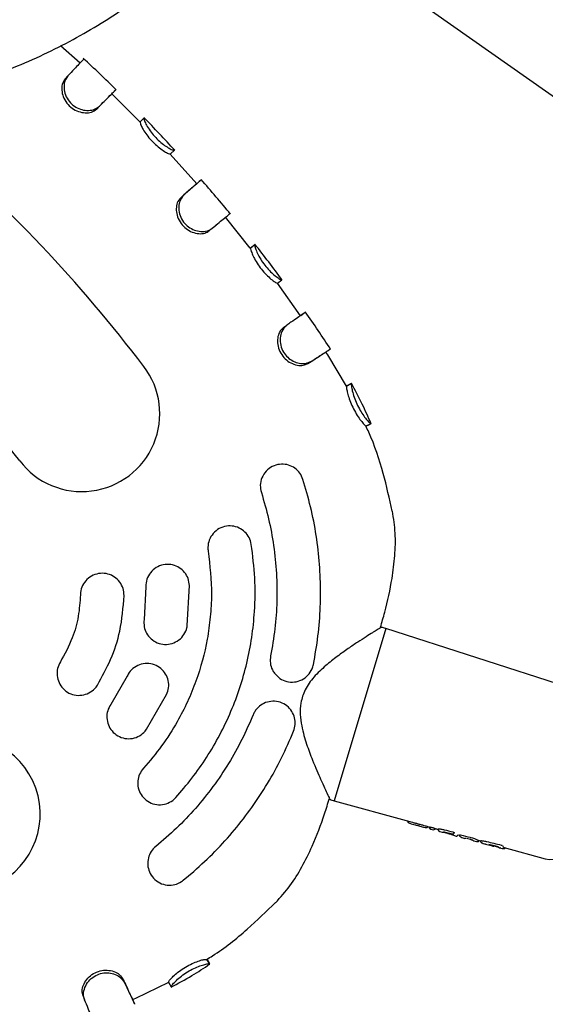
# Model space of a CAD drawing. Units: millimetres. Extents: x 43935 to 56093, y 92000 to 103165.
# Drawn here: x 52482 to 52579, y 95585 to 95766 of the extents above; entities that cross this region are included whole.
import ezdxf

# ---------------------------------------------------------------- set-up
doc = ezdxf.new("R2010")
doc.units = ezdxf.units.MM
doc.header["$LTSCALE"] = 500

msp = doc.modelspace()

# ---------------------------------------------------------------- linework, layer by layer
at = {"color": 7, "linetype": 'Continuous', "lineweight": 25}
for p, q in [((52542.81, 95777.77), (52592.54, 95742.77)), ((52493.46, 95757.56), (52489.89, 95760.74)), ((52490.74, 95754.7), (52491.24, 95755.24)), ((52504.44, 95746.78), (52499.28, 95751.93)), ((52499.35, 95752), (52500.05, 95752.71)), ((52496.52, 95749.16), (52497.03, 95749.69)), ((52504.44, 95746.78), (52504.54, 95746.89)), ((52504.46, 95746.81), (52505.18, 95747.5)), ((52505.18, 95747.5), (52505.18, 95747.5)), ((52514.85, 95735.47), (52510, 95740.9)), ((52510.02, 95740.93), (52510.76, 95741.6)), ((52510.76, 95741.6), (52510.78, 95741.62)), ((52514.91, 95735.53), (52515.66, 95736.19)), ((52511.92, 95732.9), (52512.48, 95733.38)), ((52524.66, 95723.63), (52520.13, 95729.34)), ((52517.12, 95726.83), (52517.69, 95727.29)), ((52524.73, 95723.68), (52525.51, 95724.29)), ((52525.53, 95724.32), (52525.51, 95724.29)), ((52529.66, 95717.24), (52530.46, 95717.84)), ((52533.85, 95711.27), (52529.67, 95717.26)), ((52530.46, 95717.84), (52530.46, 95717.85)), ((52533.93, 95711.33), (52534.75, 95711.91)), ((52530.74, 95709.1), (52531.35, 95709.52)), ((52538.86, 95704.1), (52538.51, 95704.61)), ((52535.21, 95702.5), (52535.82, 95702.9)), ((52542.29, 95698.35), (52538.86, 95704.1)), ((52542.32, 95698.36), (52543.19, 95698.84)), ((52542.33, 95698.37), (52542.32, 95698.36)), ((52543.16, 95698.83), (52543.19, 95698.84)), ((52545.86, 95691.08), (52546.78, 95691.47)), ((52545.86, 95691.08), (52545.86, 95691.07)), ((52546.78, 95691.47), (52546.78, 95691.47)), ((52535.05, 95678.82), (52534.32, 95681.26)), ((52505.53, 95661.57), (52505.2, 95655.56)), ((52513.12, 95654.45), (52513.53, 95661.79)), ((52549.48, 95653.93), (52540.05, 95622.31)), ((52549.48, 95653.93), (52548.85, 95654.1)), ((52587.64, 95641.6), (52549.48, 95653.93)), ((52502.11, 95645.21), (52499.1, 95640.01)), ((52505.66, 95635.44), (52509.34, 95641.8)), ((52539.16, 95622.78), (52539.18, 95622.75)), ((52539.18, 95622.75), (52539.17, 95622.78)), ((52539.43, 95622.52), (52540.05, 95622.31)), ((52540.05, 95622.31), (52553.91, 95618.52)), ((52553.52, 95618.62), (52553.51, 95618.61)), ((52554.16, 95618.14), (52554.85, 95617.95)), ((52555.75, 95617.7), (52556.41, 95617.52)), ((52555.75, 95617.7), (52555.81, 95617.69)), ((52556.82, 95617.72), (52557.51, 95617.53)), ((52557.18, 95617.58), (52557.2, 95617.62)), ((52557.22, 95617.6), (52557.22, 95617.61)), ((52557.52, 95617.55), (52557.5, 95617.5)), ((52557.5, 95617.5), (52557.5, 95617.48)), ((52557.57, 95617.26), (52557.77, 95617.15)), ((52557.77, 95617.15), (52557.68, 95617.19)), ((52557.77, 95617.15), (52558.22, 95617.03)), ((52558.22, 95617.03), (52558.77, 95617.27)), ((52558.54, 95617.25), (52559.11, 95617.09)), ((52559.13, 95617.17), (52559.11, 95617.09)), ((52559.11, 95617.09), (52559.12, 95617.09)), ((52559.17, 95616.86), (52559.43, 95616.7)), ((52559.43, 95616.7), (52559.83, 95616.59)), ((52559.83, 95616.59), (52560.13, 95616.59)), ((52560.03, 95616.58), (52560, 95616.59)), ((52560.13, 95616.59), (52560.11, 95616.58)), ((52560.38, 95616.59), (52560.42, 95616.58)), ((52560.42, 95616.58), (52561.72, 95616.25)), ((52560.49, 95616.49), (52560.85, 95616.39)), ((52560.85, 95616.39), (52560.5, 95616.49)), ((52560.83, 95616.42), (52560.87, 95616.37)), ((52561.02, 95616.29), (52560.99, 95616.3)), ((52561.02, 95616.29), (52561.02, 95616.29)), ((52561.88, 95616.02), (52561.89, 95616.02)), ((52561.88, 95616.02), (52561.9, 95616.02)), ((52561.91, 95616.01), (52561.9, 95616.02)), ((52561.91, 95616.01), (52562.41, 95615.88)), ((52562, 95616.41), (52562.01, 95616.42)), ((52562.01, 95616.42), (52562.03, 95616.47)), ((52562.03, 95616.48), (52562.03, 95616.47)), ((52562.42, 95615.88), (52562.4, 95615.88)), ((52562.73, 95616.1), (52562.71, 95616.04)), ((52562.73, 95616.1), (52563.02, 95616.02)), ((52563.04, 95616.11), (52563.02, 95616.06)), ((52563.02, 95616.06), (52563.02, 95616.02)), ((52563.06, 95615.85), (52563.43, 95615.6)), ((52563.43, 95615.6), (52563.97, 95615.45)), ((52564.15, 95615.45), (52563.97, 95615.45)), ((52565.05, 95615.21), (52564.26, 95615.42)), ((52565.44, 95615.09), (52565.65, 95614.99)), ((52565.52, 95615.05), (52565.65, 95614.99)), ((52565.65, 95614.99), (52566.1, 95614.87)), ((52566.1, 95614.87), (52566.42, 95614.86)), ((52566.42, 95615.09), (52566.89, 95614.96)), ((52566.58, 95615.02), (52566.59, 95615.05)), ((52566.58, 95615.01), (52566.58, 95615.02)), ((52566.89, 95615.01), (52566.87, 95614.96)), ((52567.6, 95614.46), (52567.58, 95614.47)), ((52567.79, 95614.41), (52568.8, 95614.13)), ((52568.35, 95614.38), (52569.65, 95614.05)), ((52568.8, 95614.13), (52569.13, 95614.04)), ((52568.8, 95614.13), (52568.8, 95614.13)), ((52569.32, 95614.07), (52570.14, 95613.83)), ((52570.14, 95613.83), (52569.32, 95614.07)), ((52569.99, 95613.95), (52570.36, 95613.7)), ((52570.2, 95613.81), (52570.14, 95613.83)), ((52570.35, 95613.7), (52570.85, 95613.57)), ((52570.85, 95613.57), (52571.28, 95613.59)), ((52571.18, 95613.79), (52578.73, 95611.72)), ((52512.39, 95607.76), (52514.34, 95609.4)), ((52516.65, 95593.24), (52516.68, 95593.23)), ((52516.65, 95593.24), (52517.21, 95592.41)), ((52517.21, 95592.41), (52517.23, 95592.4)), ((52501.35, 95589.64), (52501.64, 95588.98)), ((52503.67, 95586.16), (52509.71, 95589.1)), ((52509.7, 95589.1), (52510.17, 95588.2)), ((52503.49, 95585.03), (52503.1, 95585.96)), ((52503.11, 95585.93), (52503.67, 95586.16))]:
    msp.add_line(p, q, dxfattribs=at)
at = {"color": 7, "linetype": 'Continuous', "lineweight": 25, "flags": 128}
for points in [[(52557.5, 95617.48), (52557.5, 95617.48), (52557.5, 95617.48)], [(52560.42, 95616.58), (52560.42, 95616.58), (52560.41, 95616.59)], [(52560.49, 95616.49), (52560.49, 95616.49), (52560.5, 95616.49)], [(52562, 95616.41), (52562, 95616.4), (52562, 95616.4)], [(52562.01, 95616.42), (52562.01, 95616.42), (52562.01, 95616.42)], [(52563.02, 95616.02), (52563.02, 95616.02), (52563.02, 95616.02)], [(52564.26, 95615.42), (52564.26, 95615.42), (52564.26, 95615.42)], [(52565.05, 95615.21), (52565.05, 95615.21), (52565.05, 95615.21)], [(52565.52, 95615.05), (52565.48, 95615.07), (52565.44, 95615.09)]]:
    msp.add_lwpolyline(points, dxfattribs=at)
at = {"color": 7, "linetype": 'Continuous', "lineweight": 25}
for centre, radius, start, end in [((52289.2, 95537.76), 271.29, 37.2445, 49.5298), ((52289.2, 95537.76), 242.71, 37.2445, 49.5298), ((52493.79, 95693.31), 14.29, 217.2445, 37.2445), ((52471.88, 95619.89), 14.29, 289.5298, 109.5298), ((52553.75, 95618.54), 0.249, 164.704, 254.9275), ((52556.98, 95617.67), 0.251, 254.8668, 341.6055), ((52559.34, 95617.03), 0.245, 223.3056, 255.3159), ((52579.78, 95615.58), 4, 254.6847, 343.3871), ((52570.18, 95614.11), 0.243, 219.6045, 255.7531)]:
    msp.add_arc(centre, radius, start, end, dxfattribs=at)
for centre, major_axis, ratio, start_param, end_param in [((52538.54, 95640.05), (103.12, -31.24), 0.152748, 4.945127, 4.950478), ((52563.53, 95632.51), (5, 15.26), 0.128812, 3.093254, 3.147973), ((52519.5, 95645.74), (126.99, -38.37), 0.126806, 5.07673, 5.089926), ((52567.23, 95631.41), (4.98, 15.18), 0.128812, 2.977948, 2.999664), ((52528.33, 95643.11), (126.38, -38.18), 0.125832, 5.029783, 5.044227), ((52571.35, 95630.18), (4.95, 15.08), 0.15549, 3.083844, 3.149342), ((52539.43, 95639.78), (102.99, -31.2), 0.152748, 5.039289, 5.06615), ((52576.08, 95628.77), (4.91, 14.98), 0.154418, 2.974962, 3.149287)]:
    msp.add_ellipse(centre, major_axis=major_axis, ratio=ratio, start_param=start_param, end_param=end_param, dxfattribs=at)
for points, knots in [([(52538.86, 95951.86), (52538.38, 95953.74), (52537.1, 95958.82), (52534.76, 95967.04), (52531.77, 95976.47), (52528.48, 95985.77), (52524.9, 95994.94), (52521.05, 96003.97), (52516.91, 96012.85), (52512.49, 96021.58), (52507.8, 96030.14), (52502.85, 96038.53), (52497.63, 96046.75), (52492.15, 96054.79), (52486.79, 96062.12), (52481.93, 96068.38), (52477.4, 96073.89), (52473.25, 96078.69), (52469.1, 96083.12), (52465.21, 96086.92), (52461.1, 96090.57), (52456.69, 96094.07), (52452, 96097.4), (52447.1, 96100.5), (52442.03, 96103.31), (52436.83, 96105.84), (52431.5, 96108.07), (52426.08, 96109.99), (52420.57, 96111.59), (52415.01, 96112.87), (52409.39, 96113.83), (52403.81, 96114.46), (52398.31, 96114.76), (52392.88, 96114.76), (52387.45, 96114.48), (52382, 96113.9), (52376.52, 96113.04), (52371.02, 96111.89), (52365.5, 96110.44), (52359.97, 96108.71), (52354.83, 96106.83), (52349.72, 96104.73), (52344.24, 96102.36), (52337.87, 96099.38), (52330.75, 96095.82), (52322.96, 96091.64), (52314.78, 96086.93), (52306.52, 96081.8), (52298.47, 96076.43), (52290.58, 96070.8), (52282.85, 96064.91), (52275.27, 96058.73), (52267.86, 96052.29), (52260.64, 96045.59), (52253.63, 96038.67), (52246.83, 96031.5), (52240.25, 96024.12), (52233.93, 96016.55), (52227.88, 96008.81), (52222.08, 96000.89), (52216.54, 95992.79), (52211.28, 95984.53), (52206.3, 95976.12), (52201.6, 95967.58), (52197.17, 95958.85), (52193.2, 95950.38), (52189.77, 95942.42), (52186.93, 95935.23), (52184.53, 95928.66), (52182.54, 95922.55), (52180.94, 95916.8), (52179.66, 95911.22), (52178.68, 95905.75), (52177.98, 95900.36), (52177.58, 95895.04), (52177.45, 95889.65), (52177.61, 95884.19), (52178.09, 95878.64), (52178.87, 95873.11), (52179.97, 95867.6), (52181.37, 95862.14), (52183.07, 95856.76), (52185.08, 95851.46), (52187.38, 95846.27), (52189.96, 95841.2), (52192.83, 95836.29), (52195.95, 95831.57), (52199.26, 95827.13), (52202.74, 95822.95), (52206.39, 95818.98), (52210.27, 95815.15), (52214.39, 95811.43), (52218.77, 95807.81), (52223.44, 95804.23), (52228.54, 95800.54), (52234.66, 95796.3), (52241.82, 95791.64), (52249.87, 95786.75), (52258.15, 95782.09), (52266.65, 95777.65), (52275.37, 95773.45), (52284.29, 95769.5), (52293.38, 95765.81), (52302.61, 95762.41), (52311.94, 95759.29), (52321.37, 95756.49), (52330.87, 95753.98), (52340.45, 95751.78), (52350.09, 95749.89), (52359.79, 95748.31), (52369.53, 95747.04), (52379.31, 95746.09), (52389.12, 95745.44), (52398.96, 95745.12), (52408.79, 95745.11), (52418.57, 95745.42), (52428.26, 95746.04), (52437.39, 95746.93), (52445.69, 95747.98), (52452.99, 95749.13), (52459.28, 95750.31), (52465.02, 95751.53), (52470.54, 95752.99), (52476.26, 95754.81), (52481.98, 95756.99), (52487.52, 95759.46), (52492.85, 95762.2), (52497.95, 95765.2), (52502.83, 95768.45), (52507.46, 95771.95), (52511.81, 95775.65), (52515.87, 95779.52), (52519.63, 95783.55), (52522.67, 95787.13), (52524.38, 95789.45), (52525.01, 95790.29)], [0, 0, 0, 0, 0.005829, 0.015783, 0.02571, 0.035609, 0.045482, 0.055333, 0.065161, 0.074971, 0.084764, 0.094544, 0.104313, 0.114074, 0.123824, 0.131659, 0.13794, 0.145315, 0.150827, 0.156255, 0.161717, 0.167399, 0.173217, 0.179039, 0.184855, 0.190661, 0.196451, 0.202222, 0.207972, 0.2137, 0.219404, 0.225124, 0.230584, 0.235995, 0.241446, 0.246948, 0.252512, 0.258151, 0.263878, 0.269706, 0.275646, 0.28036, 0.286408, 0.29365, 0.301524, 0.310377, 0.32026, 0.329958, 0.339661, 0.349378, 0.359124, 0.368912, 0.378816, 0.388663, 0.398549, 0.408471, 0.418404, 0.428312, 0.438133, 0.447991, 0.457851, 0.467673, 0.47747, 0.487255, 0.497012, 0.506939, 0.515437, 0.523089, 0.530234, 0.536529, 0.542496, 0.548232, 0.553799, 0.55924, 0.564589, 0.569871, 0.575481, 0.581029, 0.586642, 0.592275, 0.597926, 0.603595, 0.609278, 0.614974, 0.620677, 0.626385, 0.632102, 0.637703, 0.643068, 0.648479, 0.65395, 0.659512, 0.665208, 0.6711, 0.677272, 0.684176, 0.693545, 0.702988, 0.712524, 0.722151, 0.731863, 0.741653, 0.751513, 0.761389, 0.771258, 0.781123, 0.790984, 0.800842, 0.810698, 0.820555, 0.830412, 0.840272, 0.850135, 0.860002, 0.869908, 0.879698, 0.889456, 0.899151, 0.907321, 0.914638, 0.921402, 0.926652, 0.932377, 0.938589, 0.944744, 0.95083, 0.956844, 0.962788, 0.968665, 0.974479, 0.980239, 0.985868, 0.991329, 0.996834, 1, 1, 1, 1]), ([(52500.1, 95752.69), (52499.1, 95753.66), (52497.1, 95755.6), (52495.06, 95757.51), (52494.05, 95758.46)], [0, 0, 0, 0, 0.500378, 1, 1, 1, 1]), ([(52494.16, 95758.31), (52494.16, 95758.31), (52494.16, 95758.32), (52493.88, 95758.04), (52493.29, 95757.42), (52492.41, 95756.49), (52491.63, 95755.66), (52491.24, 95755.24)], [0, 0, 0, 0, 0.094713, 0.32099, 0.553825, 0.773815, 1, 1, 1, 1]), ([(52491.24, 95755.24), (52490.97, 95754.83), (52490.51, 95754.14), (52490.51, 95752.69), (52490.87, 95751.42), (52491.63, 95750.29), (52492.66, 95749.47), (52493.83, 95748.98), (52495.05, 95748.85), (52496.22, 95749.07), (52496.76, 95749.48), (52497.03, 95749.69)], [0, 0, 0, 0, 0.156783, 0.265794, 0.374867, 0.479528, 0.578313, 0.675533, 0.776903, 0.886492, 1, 1, 1, 1]), ([(52490.74, 95754.7), (52490.52, 95754.39), (52490.14, 95753.82), (52490.07, 95752.6), (52490.34, 95751.39), (52490.99, 95750.22), (52491.98, 95749.27), (52493.17, 95748.65), (52494.42, 95748.41), (52495.66, 95748.53), (52496.22, 95748.95), (52496.52, 95749.16)], [0, 0, 0, 0, 0.127926, 0.231628, 0.33494, 0.444698, 0.552192, 0.658409, 0.765815, 0.875852, 1, 1, 1, 1]), ([(52496.52, 95749.16), (52496.83, 95749.48), (52497.52, 95750.18), (52498.36, 95751.02), (52498.98, 95751.64), (52499.32, 95751.97), (52499.32, 95751.98), (52499.33, 95751.98)], [0, 0, 0, 0, 0.181979, 0.405838, 0.636188, 0.851666, 1, 1, 1, 1]), ([(52497.03, 95749.69), (52497.34, 95750), (52498.06, 95750.72), (52498.95, 95751.62), (52499.63, 95752.3), (52500.01, 95752.68), (52500.02, 95752.69), (52500.03, 95752.69)], [0, 0, 0, 0, 0.168603, 0.39176, 0.621375, 0.842985, 1, 1, 1, 1]), ([(52504.46, 95746.81), (52504.46, 95746.72), (52504.45, 95746.57), (52504.79, 95745.82), (52505.31, 95744.92), (52506.07, 95743.89), (52507.02, 95742.87), (52508.03, 95741.99), (52508.97, 95741.36), (52509.7, 95740.96), (52509.94, 95740.93), (52510.01, 95740.93), (52510.02, 95740.93)], [0, 0, 0, 0, 0.124034, 0.225456, 0.326411, 0.435727, 0.544059, 0.653201, 0.762533, 0.871735, 0.9732, 1, 1, 1, 1]), ([(52510.83, 95741.6), (52509.9, 95742.61), (52508.03, 95744.63), (52506.12, 95746.61), (52505.17, 95747.6)], [0, 0, 0, 0, 0.499986, 1, 1, 1, 1]), ([(52505.18, 95747.5), (52505.17, 95747.46), (52505.16, 95747.36), (52505.27, 95746.96), (52505.62, 95746.22), (52506.24, 95745.21), (52507.08, 95744.16), (52508.03, 95743.21), (52509, 95742.45), (52509.87, 95741.91), (52510.54, 95741.59), (52510.69, 95741.6), (52510.76, 95741.6)], [0, 0, 0, 0, 0.077001, 0.1562599, 0.2642527, 0.3722723, 0.476382, 0.5771309, 0.6770669, 0.7792634, 0.8885715, 1, 1, 1, 1]), ([(52514.9, 95735.52), (52514.9, 95735.52), (52514.91, 95735.52), (52514.61, 95735.25), (52513.99, 95734.71), (52513.1, 95733.92), (52512.32, 95733.24), (52511.92, 95732.9)], [0, 0, 0, 0, 0.105759, 0.333383, 0.567608, 0.781009, 1, 1, 1, 1]), ([(52515.66, 95736.18), (52515.66, 95736.18), (52515.67, 95736.18), (52515.37, 95735.92), (52514.72, 95735.35), (52513.77, 95734.51), (52512.91, 95733.76), (52512.48, 95733.38)], [0, 0, 0, 0, 0.0954861, 0.3220205, 0.5551197, 0.7744964, 1, 1, 1, 1]), ([(52521.04, 95729.91), (52520.15, 95730.97), (52518.38, 95733.1), (52516.56, 95735.19), (52515.65, 95736.24)], [0, 0, 0, 0, 0.499624, 1, 1, 1, 1]), ([(52512.48, 95733.38), (52512.17, 95733), (52511.65, 95732.36), (52511.5, 95730.92), (52511.74, 95729.62), (52512.38, 95728.43), (52513.31, 95727.51), (52514.42, 95726.91), (52515.62, 95726.65), (52516.81, 95726.75), (52517.39, 95727.11), (52517.69, 95727.29)], [0, 0, 0, 0, 0.156925, 0.265263, 0.373637, 0.478434, 0.576238, 0.673602, 0.774815, 0.884726, 1, 1, 1, 1]), ([(52511.92, 95732.9), (52511.68, 95732.61), (52511.24, 95732.08), (52511.05, 95730.88), (52511.2, 95729.66), (52511.73, 95728.44), (52512.6, 95727.4), (52513.72, 95726.66), (52514.93, 95726.29), (52516.1, 95726.28), (52516.75, 95726.6), (52517.06, 95726.79), (52517.12, 95726.83)], [0, 0, 0, 0, 0.127829, 0.230759, 0.333306, 0.442687, 0.549535, 0.655189, 0.762928, 0.872984, 0.975692, 1, 1, 1, 1]), ([(52517.69, 95727.29), (52518.02, 95727.57), (52518.8, 95728.22), (52519.77, 95729.02), (52520.5, 95729.63), (52520.91, 95729.97), (52520.91, 95729.98), (52520.91, 95729.98)], [0, 0, 0, 0, 0.16922, 0.392674, 0.622593, 0.846764, 1, 1, 1, 1]), ([(52517.95, 95727.51), (52518.04, 95727.59), (52518.24, 95727.75), (52518.43, 95727.91), (52518.53, 95727.99)], [0, 0, 0, 0, 0.499922, 1, 1, 1, 1]), ([(52524.64, 95723.66), (52524.66, 95723.67), (52524.98, 95723.91), (52525.35, 95724.19), (52525.48, 95724.28), (52525.54, 95724.33)], [0, 0, 0, 0, 0.029204, 0.507657, 1, 1, 1, 1]), ([(52525.51, 95724.29), (52525.5, 95724.25), (52525.49, 95724.16), (52525.56, 95723.76), (52525.85, 95722.98), (52526.37, 95721.92), (52527.09, 95720.79), (52527.94, 95719.75), (52528.82, 95718.89), (52529.63, 95718.25), (52530.26, 95717.86), (52530.39, 95717.85), (52530.46, 95717.84)], [0, 0, 0, 0, 0.076907, 0.15606, 0.26401, 0.371999, 0.475751, 0.576529, 0.676611, 0.778846, 0.888296, 1, 1, 1, 1]), ([(52530.52, 95717.83), (52529.7, 95718.92), (52528.05, 95721.13), (52526.36, 95723.29), (52525.51, 95724.37)], [0, 0, 0, 0, 0.49963, 1, 1, 1, 1]), ([(52524.73, 95723.68), (52524.72, 95723.59), (52524.7, 95723.44), (52524.97, 95722.67), (52525.41, 95721.72), (52526.07, 95720.61), (52526.91, 95719.5), (52527.82, 95718.53), (52528.69, 95717.79), (52529.36, 95717.32), (52529.58, 95717.26), (52529.64, 95717.25), (52529.66, 95717.24)], [0, 0, 0, 0, 0.124031, 0.225579, 0.326661, 0.435896, 0.544172, 0.653544, 0.76299, 0.872436, 0.973655, 1, 1, 1, 1]), ([(52524.74, 95723.69), (52524.75, 95723.7), (52524.77, 95723.72), (52524.75, 95723.69), (52524.73, 95723.68)], [0, 0, 0, 0, 0.266669, 1, 1, 1, 1]), ([(52534.75, 95711.91), (52534.76, 95711.92), (52534.79, 95711.93), (52534.74, 95711.89), (52534.35, 95711.61), (52533.35, 95710.92), (52532.36, 95710.22), (52531.61, 95709.71), (52531.35, 95709.52)], [0, 0, 0, 0, 0.0780464, 0.1560939, 0.4706734, 0.6752562, 0.8857802, 1, 1, 1, 1]), ([(52539.39, 95705.13), (52538.63, 95706.27), (52537.12, 95708.57), (52535.54, 95710.83), (52534.75, 95711.97)], [0, 0, 0, 0, 0.497428, 1, 1, 1, 1]), ([(52530.74, 95709.1), (52530.47, 95708.84), (52529.97, 95708.37), (52529.64, 95707.19), (52529.65, 95705.96), (52530.03, 95704.69), (52530.78, 95703.56), (52531.8, 95702.71), (52532.97, 95702.21), (52534.13, 95702.07), (52534.82, 95702.32), (52535.15, 95702.47), (52535.21, 95702.5)], [0, 0, 0, 0, 0.1279138, 0.2314778, 0.3346532, 0.4443974, 0.5501869, 0.6555677, 0.7633885, 0.8733888, 0.9759899, 1, 1, 1, 1]), ([(52531.35, 95709.52), (52531, 95709.18), (52530.41, 95708.6), (52530.09, 95707.19), (52530.17, 95705.86), (52530.67, 95704.6), (52531.49, 95703.59), (52532.52, 95702.88), (52533.68, 95702.49), (52534.88, 95702.46), (52535.5, 95702.75), (52535.82, 95702.9)], [0, 0, 0, 0, 0.1570172, 0.2661939, 0.3754329, 0.4802064, 0.5769465, 0.6742764, 0.7748731, 0.8842444, 1, 1, 1, 1]), ([(52535.21, 95702.5), (52535.58, 95702.73), (52536.33, 95703.21), (52537.26, 95703.8), (52538.01, 95704.28), (52538.26, 95704.44), (52538.38, 95704.52)], [0, 0, 0, 0, 0.22874, 0.45748, 0.736324, 1, 1, 1, 1]), ([(52535.82, 95702.9), (52536.19, 95703.13), (52536.93, 95703.61), (52537.91, 95704.23), (52538.72, 95704.75), (52539.27, 95705.1), (52539.32, 95705.14), (52539.34, 95705.16)], [0, 0, 0, 0, 0.170317, 0.340633, 0.563968, 0.787272, 1, 1, 1, 1]), ([(52538.38, 95704.52), (52538.53, 95704.62), (52538.81, 95704.81), (52539.09, 95704.99), (52539.24, 95705.09)], [0, 0, 0, 0, 0.500468, 1, 1, 1, 1]), ([(52546.8, 95691.47), (52546.28, 95692.68), (52545.17, 95695.2), (52543.87, 95697.63), (52543.19, 95698.9)], [0, 0, 0, 0, 0.475997, 1, 1, 1, 1]), ([(52543.15, 95698.82), (52543, 95698.74), (52542.71, 95698.58), (52542.41, 95698.41), (52542.26, 95698.33)], [0, 0, 0, 0, 0.500137, 1, 1, 1, 1]), ([(52542.32, 95698.36), (52542.3, 95698.29), (52542.27, 95698.15), (52542.42, 95697.33), (52542.69, 95696.32), (52543.14, 95695.1), (52543.74, 95693.84), (52544.43, 95692.7), (52545.1, 95691.81), (52545.62, 95691.22), (52545.8, 95691.12), (52545.85, 95691.09), (52545.86, 95691.08)], [0, 0, 0, 0, 0.125442, 0.228404, 0.330894, 0.440974, 0.549453, 0.658603, 0.76662, 0.875418, 0.976212, 1, 1, 1, 1]), ([(52543.19, 95698.84), (52543.17, 95698.74), (52543.14, 95698.55), (52543.34, 95697.51), (52543.66, 95696.37), (52544.17, 95695.09), (52544.8, 95693.89), (52545.47, 95692.86), (52546.11, 95692.06), (52546.62, 95691.54), (52546.73, 95691.49), (52546.78, 95691.47)], [0, 0, 0, 0, 0.1543593, 0.2635984, 0.3728692, 0.4774258, 0.5794249, 0.6796021, 0.7814173, 0.8906229, 1, 1, 1, 1]), ([(52550.69, 95675.43), (52550.17, 95677.73), (52549.07, 95682.65), (52547.35, 95687.87), (52546.02, 95690.68), (52545.84, 95691.06)], [0, 0, 0, 0, 0.431808, 0.922131, 1, 1, 1, 1]), ([(52546.78, 95691.46), (52546.7, 95691.42), (52546.56, 95691.34), (52546.08, 95691.09), (52545.88, 95690.99)], [0, 0, 0, 0, 0.56431, 1, 1, 1, 1]), ([(52534.32, 95681.26), (52534.15, 95681.66), (52533.81, 95682.46), (52532.85, 95683.37), (52531.68, 95683.95), (52530.34, 95684.12), (52528.98, 95683.83), (52527.77, 95683.08), (52526.88, 95681.93), (52526.46, 95680.57), (52526.5, 95679.5), (52526.66, 95678.95), (52526.7, 95678.83)], [0, 0, 0, 0, 0.1001471, 0.2002177, 0.3024373, 0.4097142, 0.5224719, 0.6389043, 0.7550088, 0.8663504, 0.9709571, 1, 1, 1, 1]), ([(52526.7, 95678.83), (52527.16, 95677.23), (52528.1, 95674.04), (52529, 95669.08), (52529.52, 95664.02), (52529.59, 95658.92), (52529.26, 95653.85), (52528.68, 95650.54), (52528.39, 95648.88)], [0, 0, 0, 0, 0.164493, 0.328986, 0.498257, 0.667529, 0.833177, 1, 1, 1, 1]), ([(52536.24, 95647.32), (52536.55, 95649.06), (52537.16, 95652.55), (52537.55, 95657.83), (52537.57, 95663.09), (52537.16, 95668.35), (52536.37, 95673.62), (52535.49, 95677.08), (52535.05, 95678.82)], [0, 0, 0, 0, 0.166636, 0.334305, 0.49822, 0.663106, 0.831024, 1, 1, 1, 1]), ([(52548.53, 95654.15), (52548.79, 95655.06), (52549.64, 95658.01), (52550.6, 95662.39), (52551.21, 95667.25), (52551.34, 95671.39), (52550.93, 95674.1), (52550.73, 95675.44)], [0, 0, 0, 0, 0.131989, 0.426838, 0.621168, 0.812073, 1, 1, 1, 1]), ([(52524.85, 95669.35), (52524.74, 95669.77), (52524.52, 95670.62), (52523.7, 95671.67), (52522.62, 95672.42), (52521.32, 95672.78), (52519.93, 95672.69), (52518.63, 95672.12), (52517.6, 95671.13), (52516.98, 95669.85), (52516.86, 95668.79), (52516.93, 95668.22), (52516.95, 95668.09)], [0, 0, 0, 0, 0.101435, 0.202805, 0.30602, 0.413532, 0.525611, 0.640583, 0.755049, 0.865448, 0.970292, 1, 1, 1, 1]), ([(52511, 95622.91), (52512.01, 95624.08), (52514.04, 95626.43), (52516.73, 95630.3), (52519.13, 95634.39), (52521.17, 95638.69), (52522.82, 95643.09), (52524.1, 95647.62), (52525, 95652.28), (52525.54, 95657.49), (52525.63, 95663.22), (52525.11, 95667.3), (52524.85, 95669.35)], [0, 0, 0, 0, 0.0928952, 0.1857905, 0.2813848, 0.3769791, 0.4698743, 0.5627694, 0.6583634, 0.7539573, 0.8762313, 1, 1, 1, 1]), ([(52516.95, 95668.09), (52517.25, 95665.45), (52517.7, 95661.44), (52517.38, 95656.04), (52516.66, 95650.69), (52515.24, 95645.46), (52513.2, 95640.46), (52511.14, 95636.47), (52508.51, 95632.32), (52506.22, 95629.64), (52505.07, 95628.29)], [0, 0, 0, 0, 0.185687, 0.28131, 0.376933, 0.562619, 0.658242, 0.753865, 0.876184, 1, 1, 1, 1]), ([(52513.53, 95661.79), (52513.47, 95662.23), (52513.36, 95663.1), (52512.68, 95664.26), (52511.68, 95665.14), (52510.43, 95665.66), (52509.04, 95665.73), (52507.69, 95665.33), (52506.56, 95664.48), (52505.79, 95663.31), (52505.53, 95662.27), (52505.53, 95661.7), (52505.53, 95661.57)], [0, 0, 0, 0, 0.1029055, 0.2057574, 0.3101252, 0.4178639, 0.5290525, 0.6422536, 0.7548328, 0.8642129, 0.9694262, 1, 1, 1, 1]), ([(52501.54, 95659.96), (52501.5, 95660.41), (52501.43, 95661.29), (52500.79, 95662.49), (52499.82, 95663.42), (52498.58, 95663.98), (52497.2, 95664.1), (52495.85, 95663.75), (52494.69, 95662.96), (52493.88, 95661.84), (52493.58, 95660.83), (52493.55, 95660.25), (52493.54, 95660.11)], [0, 0, 0, 0, 0.104457, 0.208874, 0.314418, 0.422312, 0.532468, 0.643761, 0.754392, 0.862782, 0.968472, 1, 1, 1, 1]), ([(52493.54, 95660.11), (52493.45, 95658.79), (52493.26, 95656.1), (52492.1, 95651.88), (52490.65, 95649.24), (52489.86, 95647.79)], [0, 0, 0, 0, 0.306249, 0.621378, 1, 1, 1, 1]), ([(52496.64, 95643.54), (52497.5, 95645.08), (52499.26, 95648.22), (52501.05, 95653.78), (52501.37, 95657.78), (52501.54, 95659.96)], [0, 0, 0, 0, 0.306454, 0.621796, 1, 1, 1, 1]), ([(52505.2, 95655.56), (52505.18, 95655.12), (52505.14, 95654.24), (52505.62, 95653), (52506.45, 95651.96), (52507.6, 95651.24), (52508.96, 95650.93), (52510.36, 95651.11), (52511.62, 95651.75), (52512.57, 95652.78), (52513, 95653.75), (52513.1, 95654.32), (52513.12, 95654.45)], [0, 0, 0, 0, 0.102687, 0.20531, 0.309718, 0.417828, 0.529334, 0.642416, 0.754501, 0.863534, 0.96896, 1, 1, 1, 1]), ([(52548.49, 95654.03), (52548.48, 95654.02), (52548.45, 95654), (52548.1, 95653.79), (52547.68, 95653.53), (52547.54, 95653.44)], [0, 0, 0, 0, 0.341383, 0.786561, 1, 1, 1, 1]), ([(52548.89, 95654.09), (52548.83, 95654.1), (52548.71, 95654.12), (52548.58, 95654.07), (52548.51, 95654.04)], [0, 0, 0, 0, 0.493447, 1, 1, 1, 1]), ([(52547.54, 95653.44), (52547.4, 95653.35), (52546.97, 95653.09), (52545.89, 95652.41), (52544.38, 95651.44), (52542.59, 95650.24), (52540.59, 95648.83), (52539.2, 95647.7), (52538.49, 95647.12)], [0, 0, 0, 0, 0.087496, 0.255097, 0.430218, 0.611355, 0.801478, 1, 1, 1, 1]), ([(52528.39, 95648.88), (52528.35, 95648.45), (52528.26, 95647.58), (52528.59, 95646.5), (52528.95, 95645.95), (52529.08, 95645.74)], [0, 0, 0, 0, 0.387563, 0.774825, 1, 1, 1, 1]), ([(52489.86, 95647.79), (52489.67, 95647.4), (52489.27, 95646.61), (52489.2, 95645.26), (52489.55, 95643.97), (52490.31, 95642.84), (52491.41, 95642.02), (52492.75, 95641.62), (52494.15, 95641.68), (52495.43, 95642.22), (52496.23, 95642.93), (52496.56, 95643.42), (52496.64, 95643.54)], [0, 0, 0, 0, 0.103889, 0.207748, 0.312554, 0.419773, 0.529523, 0.640759, 0.751692, 0.860691, 0.967121, 1, 1, 1, 1]), ([(52509.34, 95641.8), (52509.49, 95642.22), (52509.79, 95643.05), (52509.7, 95644.39), (52509.21, 95645.62), (52508.32, 95646.65), (52507.12, 95647.34), (52505.74, 95647.59), (52504.34, 95647.35), (52503.13, 95646.65), (52502.43, 95645.85), (52502.17, 95645.33), (52502.11, 95645.21)], [0, 0, 0, 0, 0.102889, 0.205728, 0.309991, 0.417464, 0.528274, 0.641179, 0.753803, 0.863647, 0.969483, 1, 1, 1, 1]), ([(52529.08, 95645.74), (52529.4, 95645.4), (52530.02, 95644.7), (52531.33, 95644.14), (52532.75, 95644.03), (52534.13, 95644.43), (52535.27, 95645.28), (52535.98, 95646.32), (52536.17, 95647.04), (52536.24, 95647.32)], [0, 0, 0, 0, 0.151456, 0.302771, 0.457327, 0.612958, 0.766171, 0.911133, 1, 1, 1, 1]), ([(52538.49, 95647.12), (52537.75, 95646.44), (52536.33, 95645.16), (52534.67, 95642.83), (52533.87, 95640.41), (52533.77, 95638.14), (52534.04, 95636.15), (52534.48, 95634.34), (52534.98, 95632.74), (52535.51, 95631.22), (52536.15, 95629.57), (52536.85, 95627.87), (52537.61, 95626.15), (52538.33, 95624.57), (52538.66, 95623.86), (52538.83, 95623.5)], [0, 0, 0, 0, 0.103121, 0.196076, 0.278322, 0.346977, 0.418097, 0.478577, 0.537136, 0.593422, 0.6531, 0.735703, 0.813448, 0.904767, 1, 1, 1, 1]), ([(52499.1, 95640.01), (52498.88, 95639.62), (52498.45, 95638.86), (52498.32, 95637.53), (52498.59, 95636.24), (52499.28, 95635.07), (52500.34, 95634.19), (52501.67, 95633.7), (52503.09, 95633.7), (52504.4, 95634.18), (52505.23, 95634.86), (52505.58, 95635.33), (52505.66, 95635.44)], [0, 0, 0, 0, 0.102272, 0.204491, 0.308264, 0.415741, 0.526955, 0.640228, 0.752815, 0.862335, 0.968009, 1, 1, 1, 1]), ([(52527.47, 95640.34), (52527.08, 95640.14), (52526.29, 95639.76), (52525.55, 95638.89), (52525.27, 95638.29), (52525.18, 95638.1)], [0, 0, 0, 0, 0.402844, 0.80635, 1, 1, 1, 1]), ([(52532.6, 95635.1), (52532.72, 95635.51), (52532.96, 95636.32), (52532.82, 95637.6), (52532.32, 95638.79), (52531.42, 95639.8), (52530.19, 95640.46), (52528.8, 95640.7), (52527.9, 95640.45), (52527.47, 95640.34)], [0, 0, 0, 0, 0.132435, 0.264742, 0.400951, 0.546959, 0.70017, 0.855739, 1, 1, 1, 1]), ([(52525.18, 95638.1), (52524.52, 95636.57), (52523.2, 95633.52), (52520.72, 95629.12), (52517.89, 95624.9), (52514.68, 95620.93), (52511.19, 95617.25), (52508.63, 95615.06), (52507.35, 95613.97)], [0, 0, 0, 0, 0.164494, 0.328989, 0.498261, 0.667534, 0.833179, 1, 1, 1, 1]), ([(52514.34, 95609.4), (52515.64, 95610.6), (52518.26, 95612.99), (52521.79, 95616.94), (52525.01, 95621.1), (52527.89, 95625.51), (52530.47, 95630.17), (52531.89, 95633.45), (52532.6, 95635.1)], [0, 0, 0, 0, 0.16672, 0.334469, 0.498272, 0.663049, 0.83092, 1, 1, 1, 1]), ([(52505.07, 95628.29), (52504.81, 95627.94), (52504.29, 95627.25), (52503.99, 95625.96), (52504.07, 95624.65), (52504.6, 95623.41), (52505.53, 95622.38), (52506.79, 95621.71), (52508.21, 95621.52), (52509.59, 95621.83), (52510.5, 95622.4), (52510.9, 95622.82), (52511, 95622.91)], [0, 0, 0, 0, 0.100826, 0.201579, 0.304403, 0.412073, 0.524591, 0.639743, 0.753898, 0.863932, 0.968926, 1, 1, 1, 1]), ([(52538.83, 95623.5), (52538.84, 95623.46), (52539.1, 95622.92), (52539.14, 95622.83), (52539.18, 95622.76)], [0, 0, 0, 0, 0.075308, 1, 1, 1, 1]), ([(52529.31, 95603.64), (52530.21, 95604.65), (52532.03, 95606.69), (52534.19, 95610.22), (52536.35, 95614.62), (52537.96, 95618.85), (52538.88, 95621.83), (52539.17, 95622.78)], [0, 0, 0, 0, 0.186814, 0.376589, 0.569768, 0.862871, 1, 1, 1, 1]), ([(52539.18, 95622.75), (52539.22, 95622.69), (52539.28, 95622.59), (52539.38, 95622.55), (52539.42, 95622.53)], [0, 0, 0, 0, 0.594785, 1, 1, 1, 1]), ([(52553.52, 95618.45), (52553.54, 95618.43), (52553.58, 95618.37), (52553.72, 95618.29), (52553.92, 95618.21), (52554.08, 95618.16), (52554.16, 95618.14)], [0, 0, 0, 0, 0.2615017, 0.5166544, 0.7622655, 1, 1, 1, 1]), ([(52553.91, 95618.52), (52554.05, 95618.48), (52554.35, 95618.4), (52554.95, 95618.25), (52555.59, 95618.08), (52556.21, 95617.9), (52556.61, 95617.78), (52556.79, 95617.73), (52556.82, 95617.72)], [0, 0, 0, 0, 0.185872, 0.371513, 0.562875, 0.757298, 0.950997, 1, 1, 1, 1]), ([(52554.85, 95617.95), (52554.93, 95617.93), (52555.09, 95617.88), (52555.26, 95617.84), (52555.35, 95617.81)], [0, 0, 0, 0, 0.503746, 1, 1, 1, 1]), ([(52555.35, 95617.81), (52555.42, 95617.79), (52555.56, 95617.76), (52555.69, 95617.72), (52555.75, 95617.7)], [0, 0, 0, 0, 0.496613, 1, 1, 1, 1]), ([(52556.41, 95617.52), (52556.6, 95617.47), (52556.85, 95617.4), (52557.08, 95617.46), (52557.15, 95617.52), (52557.17, 95617.55), (52557.18, 95617.57), (52557.18, 95617.58)], [0, 0, 0, 0, 0.662443, 0.871791, 0.944798, 0.974291, 1, 1, 1, 1]), ([(52557.5, 95617.48), (52557.5, 95617.45), (52557.49, 95617.39), (52557.52, 95617.32), (52557.56, 95617.26), (52557.6, 95617.23), (52557.61, 95617.22)], [0, 0, 0, 0, 0.309512, 0.566618, 0.790217, 1, 1, 1, 1]), ([(52557.61, 95617.22), (52557.61, 95617.22), (52557.58, 95617.24), (52557.54, 95617.29), (52557.5, 95617.36), (52557.49, 95617.43), (52557.5, 95617.46), (52557.5, 95617.48)], [0, 0, 0, 0, 0.012569, 0.306893, 0.631997, 0.811584, 1, 1, 1, 1]), ([(52557.52, 95617.55), (52557.52, 95617.55), (52557.52, 95617.55), (52557.54, 95617.55), (52557.59, 95617.54), (52557.64, 95617.53), (52557.67, 95617.52), (52557.68, 95617.51)], [0, 0, 0, 0, 0.148384, 0.387157, 0.625802, 0.86389, 1, 1, 1, 1]), ([(52558.22, 95617.37), (52558.25, 95617.37), (52558.29, 95617.35), (52558.35, 95617.34), (52558.4, 95617.32), (52558.43, 95617.31), (52558.44, 95617.3), (52558.44, 95617.3)], [0, 0, 0, 0, 0.210483, 0.420986, 0.631119, 0.841486, 1, 1, 1, 1]), ([(52559.11, 95617.12), (52559.11, 95617.1), (52559.09, 95617.06), (52559.1, 95616.99), (52559.12, 95616.92), (52559.15, 95616.88), (52559.17, 95616.86)], [0, 0, 0, 0, 0.245697, 0.497171, 0.750369, 1, 1, 1, 1]), ([(52559.12, 95617.14), (52559.12, 95617.16), (52559.12, 95617.18), (52559.29, 95617.18), (52559.57, 95617.15), (52559.9, 95617.1), (52560.12, 95617.04), (52560.21, 95617.02)], [0, 0, 0, 0, 0.215054, 0.430076, 0.645961, 0.86247, 1, 1, 1, 1]), ([(52560.5, 95616.49), (52560.47, 95616.5), (52560.41, 95616.51), (52560.3, 95616.54), (52560.18, 95616.57), (52560.12, 95616.58), (52560.09, 95616.58)], [0, 0, 0, 0, 0.183888, 0.370196, 0.736611, 1, 1, 1, 1]), ([(52560.13, 95616.59), (52560.14, 95616.59), (52560.15, 95616.59), (52560.23, 95616.57), (52560.33, 95616.54), (52560.42, 95616.52), (52560.47, 95616.5), (52560.49, 95616.49)], [0, 0, 0, 0, 0.2348076, 0.4792476, 0.7327165, 0.8646249, 1, 1, 1, 1]), ([(52560.78, 95616.49), (52560.78, 95616.49), (52560.79, 95616.47), (52560.81, 95616.44), (52560.83, 95616.41), (52560.84, 95616.4)], [0, 0, 0, 0, 0.065441, 0.552298, 1, 1, 1, 1]), ([(52560.87, 95616.37), (52560.89, 95616.36), (52560.92, 95616.32), (52560.96, 95616.31), (52560.99, 95616.3)], [0, 0, 0, 0, 0.400309, 1, 1, 1, 1]), ([(52561.9, 95616.02), (52561.87, 95616.03), (52561.82, 95616.05), (52561.62, 95616.11), (52561.34, 95616.2), (52561.12, 95616.26), (52561.02, 95616.29)], [0, 0, 0, 0, 0.251634, 0.502248, 0.751144, 1, 1, 1, 1]), ([(52561.72, 95616.25), (52561.73, 95616.25), (52561.76, 95616.25), (52561.8, 95616.25), (52561.86, 95616.26), (52561.91, 95616.28), (52561.96, 95616.33), (52561.99, 95616.38), (52562, 95616.4)], [0, 0, 0, 0, 0.096127, 0.268203, 0.395138, 0.55676, 0.75934, 1, 1, 1, 1]), ([(52561.79, 95616.63), (52561.82, 95616.62), (52561.86, 95616.61), (52561.92, 95616.59), (52561.96, 95616.57), (52561.99, 95616.55), (52562, 95616.54), (52562, 95616.54)], [0, 0, 0, 0, 0.208908, 0.417832, 0.626803, 0.838659, 1, 1, 1, 1]), ([(52562.4, 95615.88), (52562.43, 95615.88), (52562.48, 95615.87), (52562.54, 95615.88), (52562.59, 95615.9), (52562.63, 95615.93), (52562.68, 95615.97), (52562.7, 95616.02), (52562.71, 95616.04)], [0, 0, 0, 0, 0.269965, 0.403287, 0.530937, 0.654404, 0.774459, 1, 1, 1, 1]), ([(52563.02, 95616.02), (52563.02, 95616), (52563.01, 95615.96), (52563.03, 95615.89), (52563.06, 95615.85), (52563.08, 95615.82)], [0, 0, 0, 0, 0.305785, 0.566637, 1, 1, 1, 1]), ([(52563.02, 95616.02), (52563.02, 95616.01), (52563.01, 95615.97), (52563.03, 95615.91), (52563.06, 95615.84), (52563.13, 95615.78), (52563.18, 95615.76), (52563.21, 95615.75)], [0, 0, 0, 0, 0.150147, 0.291999, 0.547595, 0.778966, 1, 1, 1, 1]), ([(52563.04, 95616.11), (52563.04, 95616.11), (52563.04, 95616.11), (52563.06, 95616.11), (52563.11, 95616.11), (52563.16, 95616.1), (52563.2, 95616.09), (52563.21, 95616.08)], [0, 0, 0, 0, 0.128955, 0.365281, 0.601174, 0.835377, 1, 1, 1, 1]), ([(52564.96, 95615.63), (52565.1, 95615.6), (52565.37, 95615.52), (52565.74, 95615.4), (52566.04, 95615.29), (52566.22, 95615.2), (52566.26, 95615.18), (52566.28, 95615.17)], [0, 0, 0, 0, 0.2156097, 0.4312291, 0.6469627, 0.8646165, 1, 1, 1, 1]), ([(52565.52, 95615.05), (52565.51, 95615.06), (52565.48, 95615.08), (52565.37, 95615.12), (52565.21, 95615.17), (52565.1, 95615.2), (52565.05, 95615.21)], [0, 0, 0, 0, 0.251876, 0.502178, 0.750737, 1, 1, 1, 1]), ([(52566.36, 95614.85), (52566.38, 95614.86), (52566.42, 95614.86), (52566.48, 95614.89), (52566.54, 95614.94), (52566.56, 95614.98), (52566.57, 95615.01)], [0, 0, 0, 0, 0.208408, 0.431285, 0.688655, 1, 1, 1, 1]), ([(52566.87, 95614.96), (52566.87, 95614.94), (52566.86, 95614.89), (52566.88, 95614.81), (52566.96, 95614.7), (52567.18, 95614.59), (52567.44, 95614.51), (52567.58, 95614.47)], [0, 0, 0, 0, 0.0552841, 0.130345, 0.3434436, 0.6366925, 1, 1, 1, 1]), ([(52566.89, 95615), (52566.89, 95615.01), (52566.9, 95615.03), (52567.08, 95615.03), (52567.38, 95614.99), (52567.7, 95614.93), (52567.91, 95614.88), (52567.98, 95614.87)], [0, 0, 0, 0, 0.221232, 0.43984, 0.664474, 0.886432, 1, 1, 1, 1]), ([(52567.58, 95614.47), (52567.6, 95614.46), (52567.64, 95614.45), (52567.68, 95614.44), (52567.72, 95614.43), (52567.73, 95614.43), (52567.74, 95614.43)], [0, 0, 0, 0, 0.250286, 0.500849, 0.751042, 1, 1, 1, 1]), ([(52567.6, 95614.46), (52567.63, 95614.45), (52567.67, 95614.44), (52567.73, 95614.42), (52567.77, 95614.41), (52567.78, 95614.41), (52567.79, 95614.41)], [0, 0, 0, 0, 0.248093, 0.501321, 0.752647, 1, 1, 1, 1]), ([(52567.68, 95614.45), (52567.7, 95614.44), (52567.74, 95614.42), (52567.77, 95614.41), (52567.79, 95614.41)], [0, 0, 0, 0, 0.489516, 1, 1, 1, 1]), ([(52567.68, 95614.44), (52567.69, 95614.44), (52567.7, 95614.44), (52567.7, 95614.44), (52567.7, 95614.44)], [0, 0, 0, 0, 0.786464, 1, 1, 1, 1]), ([(52569.13, 95614.04), (52569.15, 95614.03), (52569.2, 95614.02), (52569.27, 95614.04), (52569.32, 95614.06), (52569.36, 95614.09), (52569.38, 95614.11), (52569.38, 95614.12)], [0, 0, 0, 0, 0.259916, 0.548488, 0.715015, 0.901788, 1, 1, 1, 1]), ([(52569.65, 95614.05), (52569.68, 95614.04), (52569.73, 95614.03), (52569.81, 95614), (52569.88, 95613.98), (52569.93, 95613.96), (52569.97, 95613.95), (52569.99, 95613.94), (52569.99, 95613.94), (52569.99, 95613.95)], [0, 0, 0, 0, 0.178826, 0.346416, 0.502735, 0.648043, 0.782649, 0.906144, 1, 1, 1, 1]), ([(52570.63, 95614.22), (52570.66, 95614.21), (52570.7, 95614.2), (52570.76, 95614.18), (52570.81, 95614.16), (52570.84, 95614.14), (52570.84, 95614.13), (52570.85, 95614.13)], [0, 0, 0, 0, 0.208741, 0.417505, 0.626185, 0.83773, 1, 1, 1, 1]), ([(52507.35, 95613.97), (52507.04, 95613.67), (52506.42, 95613.06), (52505.92, 95611.85), (52505.81, 95610.55), (52506.13, 95609.24), (52506.89, 95608.07), (52508.03, 95607.21), (52509.42, 95606.8), (52510.84, 95606.9), (52511.82, 95607.33), (52512.28, 95607.68), (52512.39, 95607.76)], [0, 0, 0, 0, 0.099733, 0.19938, 0.301448, 0.409248, 0.522814, 0.639534, 0.755023, 0.865513, 0.969942, 1, 1, 1, 1]), ([(52570.5, 95613.69), (52570.5, 95613.69), (52570.5, 95613.7), (52570.46, 95613.72), (52570.41, 95613.74), (52570.4, 95613.74)], [0, 0, 0, 0, 0.463635, 0.924469, 1, 1, 1, 1]), ([(52571.27, 95613.58), (52571.3, 95613.6), (52571.34, 95613.62), (52571.4, 95613.67), (52571.41, 95613.7), (52571.42, 95613.72)], [0, 0, 0, 0, 0.435508, 0.696132, 1, 1, 1, 1]), ([(52516.67, 95593.25), (52517.03, 95593.47), (52519.67, 95595.09), (52523.97, 95598.51), (52527.59, 95602.03), (52529.28, 95603.67)], [0, 0, 0, 0, 0.077106, 0.567787, 1, 1, 1, 1]), ([(52509.7, 95589.09), (52509.71, 95589.15), (52509.74, 95589.27), (52510.19, 95589.81), (52510.91, 95590.51), (52511.91, 95591.3), (52513.08, 95592.04), (52514.3, 95592.64), (52515.4, 95593.05), (52516.29, 95593.28), (52516.54, 95593.24), (52516.64, 95593.24), (52516.65, 95593.24)], [0, 0, 0, 0, 0.104266, 0.208763, 0.314458, 0.420872, 0.530237, 0.640701, 0.747617, 0.858552, 0.978246, 1, 1, 1, 1]), ([(52510.14, 95588.14), (52511.43, 95588.84), (52513.85, 95590.16), (52516.16, 95591.68), (52517.24, 95592.38)], [0, 0, 0, 0, 0.531631, 1, 1, 1, 1]), ([(52510.17, 95588.21), (52510.18, 95588.28), (52510.21, 95588.41), (52510.7, 95589.02), (52511.5, 95589.79), (52512.55, 95590.61), (52513.72, 95591.33), (52514.9, 95591.88), (52515.96, 95592.25), (52516.84, 95592.47), (52517.09, 95592.42), (52517.19, 95592.41), (52517.21, 95592.41)], [0, 0, 0, 0, 0.112227, 0.224671, 0.335172, 0.440983, 0.544394, 0.645694, 0.745549, 0.853552, 0.979482, 1, 1, 1, 1]), ([(52517.25, 95592.39), (52517.22, 95592.46), (52517.16, 95592.59), (52516.91, 95593.08), (52516.79, 95593.32)], [0, 0, 0, 0, 0.510836, 1, 1, 1, 1]), ([(52494.02, 95586.53), (52493.94, 95586.83), (52493.78, 95587.44), (52494.03, 95588.54), (52494.64, 95589.62), (52495.6, 95590.52), (52496.8, 95591.12), (52498.11, 95591.34), (52499.4, 95591.19), (52500.58, 95590.69), (52501.08, 95590.03), (52501.32, 95589.68), (52501.35, 95589.64)], [0, 0, 0, 0, 0.105762, 0.211727, 0.318634, 0.425684, 0.532, 0.637358, 0.742606, 0.856715, 0.979621, 1, 1, 1, 1]), ([(52494.29, 95585.85), (52494.2, 95586.2), (52494.02, 95586.88), (52494.3, 95588.12), (52494.98, 95589.29), (52496.01, 95590.19), (52497.21, 95590.71), (52498.46, 95590.85), (52499.69, 95590.64), (52500.87, 95590.08), (52501.36, 95589.38), (52501.61, 95589.02), (52501.64, 95588.98)], [0, 0, 0, 0, 0.1153236, 0.2307692, 0.3434396, 0.4497532, 0.5482208, 0.6441867, 0.7420278, 0.8526082, 0.9840282, 1, 1, 1, 1]), ([(52501.35, 95589.64), (52501.54, 95589.23), (52502.11, 95588), (52502.68, 95586.78), (52503.02, 95586.08), (52503.11, 95585.9), (52503.11, 95585.93), (52503.11, 95585.93)], [0, 0, 0, 0, 0.181121, 0.546087, 0.762337, 0.984869, 1, 1, 1, 1]), ([(52501.64, 95588.98), (52501.83, 95588.57), (52502.26, 95587.64), (52502.79, 95586.48), (52503.22, 95585.57), (52503.47, 95585.06), (52503.47, 95585.06), (52503.47, 95585.06)], [0, 0, 0, 0, 0.169446, 0.387881, 0.612651, 0.848188, 1, 1, 1, 1]), ([(52494.01, 95586.56), (52494.06, 95586.44), (52494.15, 95586.22), (52494.24, 95585.99), (52494.28, 95585.87)], [0, 0, 0, 0, 0.5, 1, 1, 1, 1]), ([(52495.94, 95581.95), (52495.94, 95581.94), (52495.94, 95581.93), (52495.8, 95582.25), (52495.48, 95583.01), (52494.99, 95584.19), (52494.53, 95585.29), (52494.29, 95585.85)], [0, 0, 0, 0, 0.07606, 0.298327, 0.527038, 0.759802, 1, 1, 1, 1])]:
    msp.add_open_spline(points, degree=3, knots=knots, dxfattribs=at)

doc.saveas('drawing.dxf')
